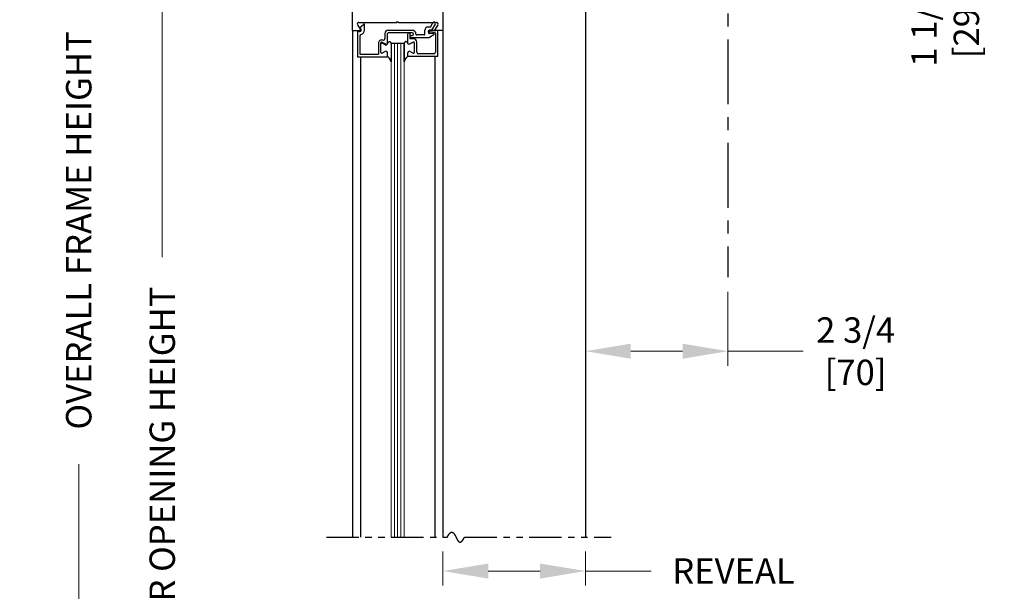
# Model space of a CAD drawing. Extents: x -2.2 to 60, y -1.5 to 81.5.
# Drawn here: x 21.3 to 40.3, y 42.1 to 53.2 of the extents above; entities that cross this region are included whole.
import ezdxf

# ---------------------------------------------------------------- set-up
doc = ezdxf.new("R2010")
doc.units = 0
doc.header["$MEASUREMENT"] = 0
doc.header["$PDMODE"] = 2
doc.linetypes.add('CENTER', pattern=[2, 1.25, -0.25, 0.25, -0.25])
doc.linetypes.add('PHANTOM2', pattern=[1.25, 0.625, -0.125, 0.125, -0.125, 0.125, -0.125])
doc.layers.get('Defpoints').update_dxf_attribs({"linetype": 'CONTINUOUS'})
doc.layers.add('CENTER', color=3, linetype='CENTER')
for name, color, linetype, lineweight in [('Dimension', 2, 'CONTINUOUS', 15), ('GLASS', 121, 'CONTINUOUS', 9), ('Object', 7, 'CONTINUOUS', 30), ('OBJECT DETAIL', 254, 'CONTINUOUS', 25), ('SECTION', 6, 'PHANTOM2', 25)]:
    doc.layers.add(name, color=color, linetype=linetype, lineweight=lineweight)
doc.styles.get("Standard").update_dxf_attribs({"font": 'arial.ttf'})
doc.dimstyles.new('Nabco Dimension Arch Style - Autocad', dxfattribs={"dimscale": 7, "dimtxt": 0.125, "dimasz": 0.125, "dimexe": 0.04, "dimexo": 0.04, "dimgap": 0.04, "dimtad": 0, "dimdec": 4, "dimzin": 4, "dimdsep": 46, "dimlunit": 5, "dimtxsty": 'Standard', "dimcen": 0, "dimclrd": 256, "dimclre": 256, "dimclrt": 256, "dimadec": 1, "dimazin": 1, "dimtm": 1e-09, "dimtfac": 1, "dimtdec": 4, "dimtofl": 0, "dimtmove": 0, "dimatfit": 3, "dimfxl": 0, "dimfrac": 2, "dimtolj": 1, "dimtzin": 4, "dimlwd": -1, "dimlwe": -1, "dimarcsym": 0})

# ---------------------------------------------------------------- blocks, each defined once
blk = doc.blocks.new('*D3')
at = {"layer": 'Defpoints', "color": 0}
for p in [(24.056, 56.665), (27.727, 56.665), (27.727, 31.701)]:
    blk.add_point(p, dxfattribs=at)
at = {"layer": 'Dimension'}
for p, q in [((27.447, 56.665), (23.776, 56.665)), ((24.056, 55.79), (24.056, 48.594)), ((24.056, 32.576), (24.056, 39.923)), ((27.447, 31.701), (23.776, 31.701))]:
    blk.add_line(p, q, dxfattribs=at)
for points in [[(23.911, 55.79), (24.202, 55.79), (24.056, 56.665)], [(23.911, 32.576), (24.202, 32.576), (24.056, 31.701)]]:
    blk.add_solid(points, dxfattribs=at)
at = {"layer": 'Dimension', "insert": (24.056, 44.259), "char_height": 0.49, "attachment_point": 5, "rotation": 90}
blk.add_mtext('\\A1;DOOR OPENING HEIGHT', dxfattribs=at)
blk = doc.blocks.new('*D4')
at = {"layer": 'Defpoints', "color": 0}
for p in [(22.444, 71.023), (27.727, 71.023), (27.727, 31.701)]:
    blk.add_point(p, dxfattribs=at)
at = {"layer": 'Dimension'}
for p, q in [((27.447, 71.023), (22.164, 71.023)), ((22.444, 70.148), (22.444, 53.627)), ((22.444, 32.576), (22.444, 44.594)), ((27.447, 31.701), (22.164, 31.701))]:
    blk.add_line(p, q, dxfattribs=at)
for points in [[(22.298, 70.148), (22.589, 70.148), (22.444, 71.023)], [(22.298, 32.576), (22.589, 32.576), (22.444, 31.701)]]:
    blk.add_solid(points, dxfattribs=at)
at = {"layer": 'Dimension', "insert": (22.444, 49.11), "char_height": 0.49, "attachment_point": 5, "rotation": 90}
blk.add_mtext('\\A1;OVERALL FRAME HEIGHT', dxfattribs=at)
blk = doc.blocks.new('*D8')
at = {"layer": 'Defpoints', "color": 0}
for p in [(32.227, 48.205), (34.977, 48.205), (34.977, 46.777)]:
    blk.add_point(p, dxfattribs=at)
at = {"layer": 'Dimension'}
for p, q in [((32.227, 47.925), (32.227, 46.497)), ((34.977, 47.925), (34.977, 46.497)), ((33.102, 46.777), (34.102, 46.777)), ((34.977, 46.777), (36.429, 46.777))]:
    blk.add_line(p, q, dxfattribs=at)
for points in [[(33.102, 46.923), (33.102, 46.632), (32.227, 46.777)], [(34.102, 46.923), (34.102, 46.632), (34.977, 46.777)]]:
    blk.add_solid(points, dxfattribs=at)
at = {"layer": 'Dimension', "insert": (37.444, 46.777), "char_height": 0.49, "attachment_point": 5}
blk.add_mtext('\\A1;2 3/4\\P[70]', dxfattribs=at)
blk = doc.blocks.new('*D9')
at = {"layer": 'Defpoints', "color": 0}
for p in [(37.711, 57.791), (39.175, 57.791), (32.227, 56.665)]:
    blk.add_point(p, dxfattribs=at)
at = {"layer": 'Dimension'}
for p, q in [((39.175, 58.666), (39.175, 59.541)), ((37.991, 57.791), (39.455, 57.791)), ((32.507, 56.665), (39.455, 56.665)), ((39.175, 55.79), (39.175, 54.019))]:
    blk.add_line(p, q, dxfattribs=at)
for points in [[(39.03, 58.666), (39.321, 58.666), (39.175, 57.791)], [(39.03, 55.79), (39.321, 55.79), (39.175, 56.665)]]:
    blk.add_solid(points, dxfattribs=at)
at = {"layer": 'Dimension', "insert": (39.175, 53.03), "char_height": 0.49, "attachment_point": 5, "rotation": 90}
blk.add_mtext('\\A1;1 1/8\\P[29]', dxfattribs=at)
blk = doc.blocks.new('*D17')
at = {"layer": 'Defpoints', "color": 0}
for p in [(29.477, 43.189), (32.227, 43.189), (32.227, 42.534)]:
    blk.add_point(p, dxfattribs=at)
at = {"layer": 'Dimension'}
for p, q in [((29.477, 42.909), (29.477, 42.254)), ((32.227, 42.909), (32.227, 42.254)), ((30.352, 42.534), (31.352, 42.534)), ((32.227, 42.534), (33.495, 42.534))]:
    blk.add_line(p, q, dxfattribs=at)
for points in [[(30.352, 42.679), (30.352, 42.388), (29.477, 42.534)], [(31.352, 42.679), (31.352, 42.388), (32.227, 42.534)]]:
    blk.add_solid(points, dxfattribs=at)
at = {"layer": 'Dimension', "insert": (35.087, 42.534), "char_height": 0.49, "attachment_point": 5}
blk.add_mtext('\\A1;REVEAL', dxfattribs=at)

msp = doc.modelspace()

# ---------------------------------------------------------------- linework, layer by layer
at = {"layer": 'CENTER'}
msp.add_line((34.97677, 58.79696), (34.97677, 48.20533), dxfattribs=at)
at = {"layer": 'GLASS'}
for p, q in [((28.47673, 43.18875), (28.47673, 52.71712)), ((28.53923, 52.71712), (28.53923, 43.18875)), ((28.60173, 52.71712), (28.60173, 43.18875)), ((28.66423, 52.71712), (28.66423, 43.18875)), ((28.72673, 52.71712), (28.72673, 43.18875))]:
    msp.add_line(p, q, dxfattribs=at)
at = {"layer": 'Object'}
for p, q in [((32.22677, 56.66462), (32.22677, 43.18875)), ((27.72677, 52.96712), (27.72677, 56.53962)), ((29.47675, 56.53962), (29.47675, 52.96712)), ((27.72677, 52.96712), (27.72677, 43.18875)), ((29.47675, 52.96712), (29.47675, 43.18875)), ((27.88129, 52.46212), (27.88129, 43.18875)), ((29.32219, 52.46712), (29.32219, 43.18875))]:
    msp.add_line(p, q, dxfattribs=at)
at = {"layer": 'OBJECT DETAIL'}
for p, q in [((27.82645, 53.07698), (27.88068, 52.9918)), ((27.85274, 53.12312), (28.58574, 53.12312)), ((27.85775, 53.0153), (27.9478, 53.09086)), ((27.96275, 52.97712), (27.96275, 53.09305)), ((28.58574, 53.12312), (28.60174, 53.13912)), ((28.61774, 53.12312), (28.60174, 53.13912)), ((28.61774, 53.12312), (29.3571, 53.12312)), ((29.23617, 53.03412), (29.28381, 53.11665)), ((29.32712, 53.09165), (29.25811, 52.97212)), ((29.37702, 53.07698), (29.3228, 52.9918)), ((27.72675, 52.96712), (27.86724, 52.96712)), ((27.82375, 52.96212), (27.82375, 52.46212)), ((27.82375, 52.96212), (27.85825, 52.94834)), ((27.88125, 53.00591), (27.85775, 53.0153)), ((27.87375, 52.85816), (27.87375, 52.51212)), ((28.35475, 52.90712), (28.35475, 52.81111)), ((28.40475, 52.71612), (28.40475, 52.90712)), ((28.41975, 52.97212), (28.88075, 52.97212)), ((28.88075, 52.92212), (28.41975, 52.92212)), ((28.78875, 52.89112), (28.78875, 52.73961)), ((28.81975, 52.92212), (28.82375, 52.92212)), ((28.83875, 52.90712), (28.83875, 52.80837)), ((28.85875, 52.87212), (28.88075, 52.87212)), ((28.90575, 52.89712), (28.90575, 52.89712)), ((29.11075, 52.88212), (28.97075, 52.88212)), ((29.12575, 52.89712), (29.12575, 52.97212)), ((29.23617, 53.03412), (29.18775, 53.03412)), ((29.30027, 52.88213), (29.21365, 52.83212)), ((29.25811, 52.97212), (29.21875, 52.97212)), ((29.29277, 52.91012), (29.21875, 52.91012)), ((29.31658, 52.92874), (29.22292, 52.94024)), ((29.37975, 52.96712), (29.22475, 52.96712)), ((29.32975, 52.91385), (29.32975, 52.54812)), ((29.47673, 52.96712), (29.33624, 52.96712)), ((29.37975, 52.46712), (29.37975, 52.96712)), ((28.22975, 52.7196), (28.22975, 52.51212)), ((28.2797, 52.54463), (28.2797, 52.73239)), ((28.3022, 52.74538), (28.3682, 52.70727)), ((28.35825, 52.68927), (28.30225, 52.72161)), ((28.72673, 52.71712), (28.47673, 52.71712)), ((28.47673, 52.71337), (28.47673, 52.36398)), ((28.72673, 52.71712), (28.72673, 52.71337)), ((28.72673, 52.71337), (28.72673, 52.36398)), ((28.72673, 52.36398), (28.72673, 52.71337)), ((28.90125, 52.74538), (28.83525, 52.70727)), ((28.83525, 52.70727), (28.90125, 52.74538)), ((28.83875, 52.85212), (28.83875, 52.85212)), ((28.90875, 52.80837), (28.83875, 52.80837)), ((28.85875, 52.83212), (29.21365, 52.83212)), ((28.92375, 52.54463), (28.92375, 52.73239)), ((28.92375, 52.54463), (28.92375, 52.73239)), ((28.97375, 52.54812), (28.97375, 52.74337)), ((27.87375, 52.51212), (28.22975, 52.51212)), ((28.3582, 52.56397), (28.3022, 52.53164)), ((28.4047, 52.46712), (28.4047, 52.53712)), ((28.40475, 52.46212), (28.40475, 52.51912)), ((28.79875, 52.46712), (28.79875, 52.53712)), ((28.79875, 52.46712), (28.79875, 52.53712)), ((28.84525, 52.56397), (28.90125, 52.53164)), ((28.84525, 52.56397), (28.90125, 52.53164)), ((29.29875, 52.51712), (29.00475, 52.51712)), ((27.82375, 52.46212), (28.40475, 52.46212)), ((29.37975, 52.46712), (28.79875, 52.46712))]:
    msp.add_line(p, q, dxfattribs=at)
for points in [[(28.4147, 52.73412), (28.41975, 52.73969), (28.42428, 52.74411), (28.42836, 52.74752), (28.4321, 52.75003), (28.43556, 52.75175), (28.43885, 52.7528), (28.44204, 52.75331), (28.44521, 52.75338), (28.44846, 52.75307), (28.45182, 52.7521), (28.45534, 52.75013), (28.45905, 52.74682), (28.46301, 52.74183), (28.46724, 52.73482), (28.4718, 52.72545), (28.47673, 52.71337)], [(28.4147, 52.73412), (28.41975, 52.73969), (28.42428, 52.74411), (28.42836, 52.74752), (28.4321, 52.75003), (28.43556, 52.75175), (28.43885, 52.7528), (28.44204, 52.75331), (28.44521, 52.75338), (28.44846, 52.75307), (28.45182, 52.7521), (28.45534, 52.75013), (28.45905, 52.74682), (28.46301, 52.74183), (28.46724, 52.73482), (28.4718, 52.72545), (28.47673, 52.71337)], [(28.78875, 52.73412), (28.7837, 52.73969), (28.77917, 52.74411), (28.77509, 52.74752), (28.77135, 52.75003), (28.76789, 52.75175), (28.7646, 52.7528), (28.76141, 52.75331), (28.75824, 52.75338), (28.75499, 52.75307), (28.75163, 52.7521), (28.74811, 52.75013), (28.7444, 52.74682), (28.74044, 52.74183), (28.73621, 52.73482), (28.73165, 52.72545), (28.72673, 52.71337)], [(28.78875, 52.73412), (28.7837, 52.73969), (28.77917, 52.74411), (28.77509, 52.74752), (28.77135, 52.75003), (28.76789, 52.75175), (28.7646, 52.7528), (28.76141, 52.75331), (28.75824, 52.75338), (28.75499, 52.75307), (28.75163, 52.7521), (28.74811, 52.75013), (28.7444, 52.74682), (28.74044, 52.74183), (28.73621, 52.73482), (28.73165, 52.72545), (28.72673, 52.71337)], [(28.47673, 52.36398), (28.46465, 52.3903), (28.45514, 52.41036), (28.44735, 52.42538), (28.44044, 52.43656), (28.43357, 52.44512), (28.42588, 52.45226), (28.41654, 52.45919), (28.4047, 52.46712)], [(28.4047, 52.46712), (28.41654, 52.45919), (28.42588, 52.45226), (28.43357, 52.44512), (28.44044, 52.43656), (28.44735, 52.42538), (28.45514, 52.41036), (28.46465, 52.3903), (28.47673, 52.36398)], [(28.72673, 52.36398), (28.7388, 52.3903), (28.74831, 52.41036), (28.7561, 52.42538), (28.76301, 52.43656), (28.76988, 52.44512), (28.77757, 52.45226), (28.78691, 52.45919), (28.79875, 52.46712)], [(28.79875, 52.46712), (28.78691, 52.45919), (28.77757, 52.45226), (28.76988, 52.44512), (28.76301, 52.43656), (28.7561, 52.42538), (28.74831, 52.41036), (28.7388, 52.3903), (28.72673, 52.36398)]]:
    msp.add_lwpolyline(points, dxfattribs=at)
for centre, radius, start, end in [((27.85174, 53.09312), 0.03, 90, 212.55215), ((27.95715, 53.07913), 0.015, 68.09107, 128.58151), ((29.30546, 53.10415), 0.025, 330, 150), ((29.35174, 53.09312), 0.03, 327.44785, 90), ((27.86975, 52.97712), 0.031, 248.215746, 68.22), ((27.86724, 52.98312), 0.016, 270, 32.860081), ((27.90475, 52.85816), 0.031, 106.395019, 180), ((27.86975, 52.97712), 0.093, 286.395019, 360), ((28.41975, 52.90712), 0.065, 90, 180), ((28.41975, 52.90712), 0.015, 90, 180), ((28.81975, 52.89112), 0.031, 90, 180), ((28.82375, 52.90712), 0.015, 0, 90), ((28.85875, 52.85212), 0.02, 90, 180), ((28.88075, 52.89712), 0.075, 360, 90), ((28.88075, 52.89712), 0.025, 360, 90), ((28.88075, 52.89712), 0.025, 270, 0), ((28.97075, 52.89712), 0.015, 180, 270), ((29.11075, 52.89712), 0.015, 270, 360), ((29.18775, 52.97212), 0.062, 90, 180), ((29.21875, 52.94112), 0.031, 90, 270), ((29.22475, 52.95212), 0.015, 90, 174.251182), ((29.22475, 52.95513), 0.015, 185.748818, 263), ((29.29277, 52.89512), 0.015, 300, 90), ((29.31475, 52.91385), 0.015, 0, 83), ((29.33624, 52.98312), 0.016, 147.139919, 270), ((28.29475, 52.7196), 0.065, 72.417224, 180), ((28.2947, 52.73239), 0.015, 60, 180), ((28.29475, 52.70862), 0.015, 60, 180), ((28.32375, 52.81111), 0.031, 252.417224, 360), ((28.37375, 52.71612), 0.031, 240, 0), ((28.3837, 52.73412), 0.031, 240, 360), ((28.81975, 52.73412), 0.031, 180, 300), ((28.81975, 52.73412), 0.031, 180, 300), ((28.85875, 52.85212), 0.02, 180, 270), ((28.90875, 52.73239), 0.015, 0, 120), ((28.90875, 52.73239), 0.015, 0, 120), ((28.90875, 52.74337), 0.065, 0, 90), ((28.2947, 52.54463), 0.015, 180, 300), ((28.3737, 52.53712), 0.031, 0, 120), ((28.82975, 52.53712), 0.031, 60, 180), ((28.82975, 52.53712), 0.031, 60, 180), ((28.90875, 52.54463), 0.015, 240, 360), ((28.90875, 52.54463), 0.015, 240, 360), ((29.00475, 52.54812), 0.031, 180, 270), ((29.29875, 52.54812), 0.031, 270, 360)]:
    msp.add_arc(centre, radius, start, end, dxfattribs=at)
at = {"layer": 'SECTION'}
for p, q in [((27.22677, 43.18875), (29.56011, 43.18875)), ((29.89344, 43.18875), (32.72677, 43.18875))]:
    msp.add_line(p, q, dxfattribs=at)
msp.add_lwpolyline([(29.56011, 43.18875), (29.5606, 43.18974), (29.5611, 43.19073), (29.5616, 43.19172), (29.5621, 43.1927), (29.56259, 43.19367), (29.56309, 43.19464), (29.56358, 43.1956), (29.56407, 43.19656), (29.56457, 43.1975), (29.56506, 43.19845), (29.56555, 43.19939), (29.56603, 43.20032), (29.56652, 43.20124), (29.56701, 43.20216), (29.56749, 43.20308), (29.56798, 43.20399), (29.56846, 43.20489), (29.56895, 43.20579), (29.56943, 43.20668), (29.56991, 43.20756), (29.57039, 43.20844), (29.57087, 43.20932), (29.57134, 43.21018), (29.57182, 43.21105), (29.5723, 43.2119), (29.57277, 43.21275), (29.57325, 43.2136), (29.57372, 43.21444), (29.57419, 43.21527), (29.57466, 43.2161), (29.57513, 43.21692), (29.5756, 43.21774), (29.57607, 43.21855), (29.57654, 43.21936), (29.57701, 43.22016), (29.57747, 43.22095), (29.57794, 43.22174), (29.5784, 43.22252), (29.57886, 43.2233), (29.57933, 43.22407), (29.57979, 43.22484), (29.58025, 43.2256), (29.58071, 43.22636), (29.58117, 43.22711), (29.58162, 43.22785), (29.58208, 43.22859), (29.58254, 43.22933), (29.58299, 43.23006), (29.58344, 43.23078), (29.5839, 43.2315), (29.58435, 43.23221), (29.5848, 43.23292), (29.58525, 43.23362), (29.5857, 43.23431), (29.58615, 43.235), (29.5866, 43.23569), (29.58704, 43.23637), (29.58749, 43.23705), (29.58793, 43.23771), (29.58838, 43.23838), (29.58882, 43.23904), (29.58926, 43.23969), (29.5897, 43.24034), (29.59015, 43.24098), (29.59058, 43.24162), (29.59102, 43.24225), (29.59146, 43.24288), (29.5919, 43.2435), (29.59233, 43.24412), (29.59277, 43.24473), (29.5932, 43.24534), (29.59364, 43.24594), (29.59407, 43.24654), (29.5945, 43.24713), (29.59493, 43.24772), (29.59536, 43.2483), (29.59579, 43.24887), (29.59622, 43.24944), (29.59665, 43.25001), (29.59708, 43.25057), (29.5975, 43.25113), (29.59793, 43.25168), (29.59835, 43.25222), (29.59878, 43.25276), (29.5992, 43.2533), (29.59962, 43.25383), (29.60004, 43.25436), (29.60046, 43.25488), (29.60088, 43.25539), (29.6013, 43.25591), (29.60172, 43.25641), (29.60213, 43.25691), (29.60255, 43.25741), (29.60296, 43.2579), (29.60338, 43.25839), (29.60379, 43.25887), (29.60421, 43.25935), (29.60462, 43.25982), (29.60503, 43.26028), (29.60544, 43.26075), (29.60585, 43.2612), (29.60626, 43.26166), (29.60667, 43.26211), (29.60707, 43.26255), (29.60748, 43.26299), (29.60788, 43.26342), (29.60829, 43.26385), (29.60869, 43.26427), (29.6091, 43.26469), (29.6095, 43.26511), (29.6099, 43.26552), (29.6103, 43.26593), (29.6107, 43.26633), (29.6111, 43.26672), (29.6115, 43.26711), (29.6119, 43.2675), (29.6123, 43.26788), (29.61269, 43.26826), (29.61309, 43.26863), (29.61348, 43.269), (29.61388, 43.26937), (29.61427, 43.26973), (29.61466, 43.27008), (29.61505, 43.27043), (29.61544, 43.27078), (29.61583, 43.27112), (29.61622, 43.27146), (29.61661, 43.27179), (29.617, 43.27212), (29.61739, 43.27244), (29.61777, 43.27276), (29.61816, 43.27308), (29.61855, 43.27339), (29.61893, 43.27369), (29.61931, 43.27399), (29.6197, 43.27429), (29.62008, 43.27458), (29.62046, 43.27487), (29.62084, 43.27516), (29.62122, 43.27544), (29.6216, 43.27571), (29.62198, 43.27598), (29.62236, 43.27625), (29.62273, 43.27651), (29.62311, 43.27677), (29.62349, 43.27702), (29.62386, 43.27727), (29.62423, 43.27752), (29.62461, 43.27776), (29.62498, 43.278), (29.62535, 43.27823), (29.62572, 43.27846), (29.6261, 43.27868), (29.62647, 43.2789), (29.62683, 43.27912), (29.6272, 43.27933), (29.62757, 43.27954), (29.62794, 43.27974), (29.62831, 43.27994), (29.62867, 43.28014), (29.62904, 43.28033), (29.6294, 43.28052), (29.62977, 43.2807), (29.63013, 43.28088), (29.63049, 43.28106), (29.63085, 43.28123), (29.63121, 43.2814), (29.63157, 43.28156), (29.63193, 43.28172), (29.63229, 43.28187), (29.63265, 43.28202), (29.63301, 43.28217), (29.63337, 43.28232), (29.63372, 43.28246), (29.63408, 43.28259), (29.63444, 43.28272), (29.63479, 43.28285), (29.63514, 43.28297), (29.6355, 43.2831), (29.63585, 43.28321), (29.6362, 43.28332), (29.63655, 43.28343), (29.6369, 43.28354), (29.63725, 43.28364), (29.6376, 43.28374), (29.63795, 43.28383), (29.6383, 43.28392), (29.63865, 43.284), (29.639, 43.28409), (29.63934, 43.28417), (29.63969, 43.28424), (29.64003, 43.28431), (29.64038, 43.28438), (29.64072, 43.28444), (29.64107, 43.2845), (29.64141, 43.28456), (29.64175, 43.28461), (29.64209, 43.28466), (29.64243, 43.28471), (29.64277, 43.28475), (29.64311, 43.28479), (29.64345, 43.28482), (29.64379, 43.28485), (29.64413, 43.28488), (29.64447, 43.2849), (29.6448, 43.28492), (29.64514, 43.28494), (29.64547, 43.28495), (29.64581, 43.28496), (29.64614, 43.28497), (29.64648, 43.28497), (29.64681, 43.28497), (29.64714, 43.28497), (29.64748, 43.28496), (29.64781, 43.28495), (29.64814, 43.28493), (29.64847, 43.28492), (29.6488, 43.2849), (29.64913, 43.28487), (29.64946, 43.28484), (29.64978, 43.28481), (29.65011, 43.28478), (29.65044, 43.28474), (29.65076, 43.2847), (29.65109, 43.28465), (29.65142, 43.28461), (29.65174, 43.28455), (29.65207, 43.2845), (29.65239, 43.28444), (29.65271, 43.28438), (29.65303, 43.28432), (29.65336, 43.28425), (29.65368, 43.28418), (29.654, 43.28411), (29.65432, 43.28403), (29.65464, 43.28395), (29.65496, 43.28386), (29.65528, 43.28378), (29.6556, 43.28369), (29.65591, 43.2836), (29.65623, 43.2835), (29.65655, 43.2834), (29.65686, 43.2833), (29.65718, 43.28319), (29.6575, 43.28308), (29.65781, 43.28297), (29.65813, 43.28286), (29.65844, 43.28274), (29.65875, 43.28262), (29.65906, 43.2825), (29.65938, 43.28237), (29.65969, 43.28224), (29.66, 43.28211), (29.66031, 43.28197), (29.66062, 43.28184), (29.66093, 43.28169), (29.66124, 43.28155), (29.66155, 43.2814), (29.66186, 43.28125), (29.66217, 43.2811), (29.66247, 43.28094), (29.66278, 43.28078), (29.66309, 43.28062), (29.66339, 43.28046), (29.6637, 43.28029), (29.664, 43.28012), (29.66431, 43.27995), (29.66461, 43.27977), (29.66491, 43.27959), (29.66522, 43.27941), (29.66552, 43.27923), (29.66582, 43.27904), (29.66612, 43.27885), (29.66643, 43.27866), (29.66673, 43.27847), (29.66703, 43.27827), (29.66733, 43.27807), (29.66763, 43.27787), (29.66793, 43.27766), (29.66822, 43.27745), (29.66852, 43.27724), (29.66882, 43.27703), (29.66912, 43.27681), (29.66941, 43.27659), (29.66971, 43.27637), (29.67001, 43.27615), (29.6703, 43.27592), (29.6706, 43.27569), (29.67089, 43.27546), (29.67119, 43.27523), (29.67148, 43.27499), (29.67177, 43.27475), (29.67207, 43.27451), (29.67236, 43.27426), (29.67265, 43.27402), (29.67294, 43.27377), (29.67323, 43.27352), (29.67353, 43.27326), (29.67382, 43.27301), (29.67411, 43.27275), (29.6744, 43.27249), (29.67469, 43.27222), (29.67497, 43.27196), (29.67526, 43.27169), (29.67555, 43.27142), (29.67584, 43.27114), (29.67613, 43.27087), (29.67641, 43.27059), (29.6767, 43.27031), (29.67699, 43.27003), (29.67727, 43.26974), (29.67756, 43.26946), (29.67784, 43.26917), (29.67813, 43.26888), (29.67841, 43.26858), (29.6787, 43.26829), (29.67898, 43.26799), (29.67926, 43.26769), (29.67955, 43.26739), (29.67983, 43.26708), (29.68011, 43.26678), (29.68039, 43.26647), (29.68068, 43.26616), (29.68096, 43.26584), (29.68124, 43.26553), (29.68152, 43.26521), (29.6818, 43.26489), (29.68208, 43.26457), (29.68236, 43.26425), (29.68264, 43.26392), (29.68291, 43.26359), (29.68319, 43.26326), (29.68347, 43.26293), (29.68375, 43.2626), (29.68403, 43.26226), (29.6843, 43.26193), (29.68458, 43.26159), (29.68486, 43.26124), (29.68513, 43.2609), (29.68541, 43.26056), (29.68568, 43.26021), (29.68596, 43.25986), (29.68623, 43.25951), (29.68651, 43.25915), (29.68678, 43.2588), (29.68706, 43.25844), (29.68733, 43.25808), (29.6876, 43.25772), (29.68788, 43.25736), (29.68815, 43.257), (29.68842, 43.25663), (29.68869, 43.25626), (29.68896, 43.25589), (29.68924, 43.25552), (29.68951, 43.25515), (29.68978, 43.25478), (29.69005, 43.2544), (29.69032, 43.25402), (29.69059, 43.25364), (29.69086, 43.25326), (29.69113, 43.25288), (29.6914, 43.25249), (29.69167, 43.2521), (29.69194, 43.25172), (29.6922, 43.25133), (29.69247, 43.25093), (29.69274, 43.25054), (29.69301, 43.25015), (29.69327, 43.24975), (29.69354, 43.24935), (29.69381, 43.24895), (29.69407, 43.24855), (29.69434, 43.24815), (29.69461, 43.24775), (29.69487, 43.24734), (29.69514, 43.24693), (29.6954, 43.24653), (29.69567, 43.24612), (29.69593, 43.2457), (29.6962, 43.24529), (29.69646, 43.24488), (29.69673, 43.24446), (29.69699, 43.24404), (29.69725, 43.24363), (29.69752, 43.24321), (29.69778, 43.24278), (29.69804, 43.24236), (29.69831, 43.24194), (29.69857, 43.24151), (29.69883, 43.24108), (29.69909, 43.24066), (29.69935, 43.24023), (29.69962, 43.2398), (29.69988, 43.23936), (29.70014, 43.23893), (29.7004, 43.2385), (29.70066, 43.23806), (29.70092, 43.23762), (29.70118, 43.23719), (29.70144, 43.23675), (29.7017, 43.23631), (29.70196, 43.23586), (29.70222, 43.23542), (29.70248, 43.23498), (29.70274, 43.23453), (29.703, 43.23409), (29.70326, 43.23364), (29.70351, 43.23319), (29.70377, 43.23274), (29.70403, 43.23229), (29.70429, 43.23184), (29.70455, 43.23138), (29.7048, 43.23093), (29.70506, 43.23047), (29.70532, 43.23002), (29.70558, 43.22956), (29.70583, 43.2291), (29.70609, 43.22864), (29.70635, 43.22818), (29.7066, 43.22772), (29.70686, 43.22726), (29.70712, 43.2268), (29.70737, 43.22633), (29.70763, 43.22587), (29.70788, 43.2254), (29.70814, 43.22494), (29.70839, 43.22447), (29.70865, 43.224), (29.7089, 43.22353), (29.70916, 43.22306), (29.70941, 43.22259), (29.70967, 43.22212), (29.70992, 43.22165), (29.71018, 43.22117), (29.71043, 43.2207), (29.71069, 43.22022), (29.71094, 43.21975), (29.71119, 43.21927), (29.71145, 43.21879), (29.7117, 43.21831), (29.71196, 43.21784), (29.71221, 43.21736), (29.71246, 43.21688), (29.71272, 43.2164), (29.71297, 43.21591), (29.71322, 43.21543), (29.71347, 43.21495), (29.71373, 43.21447), (29.71398, 43.21398), (29.71423, 43.2135), (29.71448, 43.21301), (29.71474, 43.21253), (29.71499, 43.21204), (29.71524, 43.21155), (29.71549, 43.21106), (29.71575, 43.21058), (29.716, 43.21009), (29.71625, 43.2096), (29.7165, 43.20911), (29.71675, 43.20862), (29.717, 43.20813), (29.71726, 43.20764), (29.71751, 43.20715), (29.71776, 43.20665), (29.71801, 43.20616), (29.71826, 43.20567), (29.71851, 43.20517), (29.71876, 43.20468), (29.71901, 43.20419), (29.71926, 43.20369), (29.71952, 43.2032), (29.71977, 43.2027), (29.72002, 43.20221), (29.72027, 43.20171), (29.72052, 43.20122), (29.72077, 43.20072), (29.72102, 43.20022), (29.72127, 43.19973), (29.72152, 43.19923), (29.72177, 43.19873), (29.72202, 43.19823), (29.72227, 43.19773), (29.72252, 43.19724), (29.72277, 43.19674), (29.72302, 43.19624), (29.72327, 43.19574), (29.72352, 43.19524), (29.72377, 43.19474), (29.72402, 43.19424), (29.72427, 43.19374), (29.72452, 43.19324), (29.72477, 43.19275), (29.72502, 43.19225), (29.72527, 43.19175), (29.72552, 43.19125), (29.72577, 43.19075), (29.72602, 43.19025), (29.72627, 43.18975), (29.72652, 43.18925), (29.72677, 43.18875), (29.72702, 43.18825), (29.72727, 43.18775), (29.72752, 43.18725), (29.72777, 43.18675), (29.72802, 43.18625), (29.72827, 43.18575), (29.72852, 43.18525), (29.72877, 43.18475), (29.72902, 43.18425), (29.72927, 43.18375), (29.72952, 43.18325), (29.72977, 43.18275), (29.73002, 43.18225), (29.73027, 43.18175), (29.73053, 43.18125), (29.73078, 43.18075), (29.73103, 43.18026), (29.73128, 43.17976), (29.73153, 43.17926), (29.73178, 43.17876), (29.73203, 43.17826), (29.73228, 43.17777), (29.73253, 43.17727), (29.73278, 43.17677), (29.73303, 43.17628), (29.73328, 43.17578), (29.73353, 43.17529), (29.73378, 43.17479), (29.73403, 43.17429), (29.73428, 43.1738), (29.73453, 43.17331), (29.73479, 43.17281), (29.73504, 43.17232), (29.73529, 43.17182), (29.73554, 43.17133), (29.73579, 43.17084), (29.73604, 43.17035), (29.73629, 43.16986), (29.73654, 43.16936), (29.7368, 43.16887), (29.73705, 43.16838), (29.7373, 43.16789), (29.73755, 43.16741), (29.7378, 43.16692), (29.73805, 43.16643), (29.73831, 43.16594), (29.73856, 43.16545), (29.73881, 43.16497), (29.73906, 43.16448), (29.73932, 43.164), (29.73957, 43.16351), (29.73982, 43.16303), (29.74007, 43.16254), (29.74033, 43.16206), (29.74058, 43.16158), (29.74083, 43.1611), (29.74109, 43.16062), (29.74134, 43.16014), (29.74159, 43.15966), (29.74185, 43.15918), (29.7421, 43.1587), (29.74235, 43.15822), (29.74261, 43.15775), (29.74286, 43.15727), (29.74312, 43.1568), (29.74337, 43.15632), (29.74362, 43.15585), (29.74388, 43.15537), (29.74413, 43.1549), (29.74439, 43.15443), (29.74464, 43.15396), (29.7449, 43.15349), (29.74515, 43.15302), (29.74541, 43.15256), (29.74566, 43.15209), (29.74592, 43.15162), (29.74618, 43.15116), (29.74643, 43.15069), (29.74669, 43.15023), (29.74694, 43.14977), (29.7472, 43.14931), (29.74746, 43.14885), (29.74771, 43.14839), (29.74797, 43.14793), (29.74823, 43.14747), (29.74849, 43.14702), (29.74874, 43.14656), (29.749, 43.14611), (29.74926, 43.14566), (29.74952, 43.1452), (29.74978, 43.14475), (29.75003, 43.1443), (29.75029, 43.14385), (29.75055, 43.14341), (29.75081, 43.14296), (29.75107, 43.14252), (29.75133, 43.14207), (29.75159, 43.14163), (29.75185, 43.14119), (29.75211, 43.14075), (29.75237, 43.14031), (29.75263, 43.13987), (29.75289, 43.13943), (29.75315, 43.139), (29.75341, 43.13856), (29.75367, 43.13813), (29.75393, 43.1377), (29.75419, 43.13727), (29.75446, 43.13684), (29.75472, 43.13641), (29.75498, 43.13598), (29.75524, 43.13556), (29.75551, 43.13513), (29.75577, 43.13471), (29.75603, 43.13429), (29.75629, 43.13387), (29.75656, 43.13345), (29.75682, 43.13303), (29.75709, 43.13262), (29.75735, 43.1322), (29.75761, 43.13179), (29.75788, 43.13138), (29.75814, 43.13097), (29.75841, 43.13056), (29.75868, 43.13015), (29.75894, 43.12975), (29.75921, 43.12934), (29.75947, 43.12894), (29.75974, 43.12854), (29.76001, 43.12814), (29.76027, 43.12774), (29.76054, 43.12735), (29.76081, 43.12695), (29.76108, 43.12656), (29.76134, 43.12617), (29.76161, 43.12578), (29.76188, 43.12539), (29.76215, 43.125), (29.76242, 43.12462), (29.76269, 43.12423), (29.76296, 43.12385), (29.76323, 43.12347), (29.7635, 43.12309), (29.76377, 43.12272), (29.76404, 43.12234), (29.76431, 43.12197), (29.76458, 43.1216), (29.76486, 43.12123), (29.76513, 43.12086), (29.7654, 43.1205), (29.76567, 43.12013), (29.76595, 43.11977), (29.76622, 43.11941), (29.76649, 43.11905), (29.76677, 43.11869), (29.76704, 43.11834), (29.76731, 43.11799), (29.76759, 43.11763), (29.76786, 43.11728), (29.76814, 43.11694), (29.76842, 43.11659), (29.76869, 43.11625), (29.76897, 43.11591), (29.76924, 43.11557), (29.76952, 43.11523), (29.7698, 43.11489), (29.77008, 43.11456), (29.77036, 43.11423), (29.77063, 43.1139), (29.77091, 43.11357), (29.77119, 43.11325), (29.77147, 43.11292), (29.77175, 43.1126), (29.77203, 43.11228), (29.77231, 43.11196), (29.77259, 43.11165), (29.77287, 43.11134), (29.77315, 43.11102), (29.77344, 43.11072), (29.77372, 43.11041), (29.774, 43.1101), (29.77428, 43.1098), (29.77457, 43.1095), (29.77485, 43.1092), (29.77514, 43.10891), (29.77542, 43.10862), (29.7757, 43.10832), (29.77599, 43.10803), (29.77628, 43.10775), (29.77656, 43.10746), (29.77685, 43.10718), (29.77713, 43.1069), (29.77742, 43.10662), (29.77771, 43.10635), (29.778, 43.10608), (29.77828, 43.1058), (29.77857, 43.10554), (29.77886, 43.10527), (29.77915, 43.10501), (29.77944, 43.10475), (29.77973, 43.10449), (29.78002, 43.10423), (29.78031, 43.10398), (29.7806, 43.10372), (29.7809, 43.10348), (29.78119, 43.10323), (29.78148, 43.10298), (29.78177, 43.10274), (29.78207, 43.1025), (29.78236, 43.10227), (29.78266, 43.10203), (29.78295, 43.1018), (29.78325, 43.10157), (29.78354, 43.10135), (29.78384, 43.10112), (29.78413, 43.1009), (29.78443, 43.10068), (29.78473, 43.10047), (29.78503, 43.10025), (29.78532, 43.10004), (29.78562, 43.09983), (29.78592, 43.09963), (29.78622, 43.09942), (29.78652, 43.09922), (29.78682, 43.09903), (29.78712, 43.09883), (29.78742, 43.09864), (29.78773, 43.09845), (29.78803, 43.09826), (29.78833, 43.09808), (29.78863, 43.0979), (29.78894, 43.09772), (29.78924, 43.09754), (29.78955, 43.09737), (29.78985, 43.0972), (29.79016, 43.09703), (29.79046, 43.09687), (29.79077, 43.09671), (29.79108, 43.09655), (29.79138, 43.09639), (29.79169, 43.09624), (29.792, 43.09609), (29.79231, 43.09594), (29.79262, 43.0958), (29.79293, 43.09566), (29.79324, 43.09552), (29.79355, 43.09538), (29.79386, 43.09525), (29.79417, 43.09512), (29.79448, 43.095), (29.7948, 43.09487), (29.79511, 43.09475), (29.79542, 43.09463), (29.79574, 43.09452), (29.79605, 43.09441), (29.79637, 43.0943), (29.79668, 43.09419), (29.797, 43.09409), (29.79732, 43.09399), (29.79763, 43.0939), (29.79795, 43.0938), (29.79827, 43.09371), (29.79859, 43.09363), (29.79891, 43.09354), (29.79923, 43.09346), (29.79955, 43.09339), (29.79987, 43.09331), (29.80019, 43.09324), (29.80051, 43.09318), (29.80084, 43.09311), (29.80116, 43.09305), (29.80148, 43.09299), (29.80181, 43.09294), (29.80213, 43.09289), (29.80246, 43.09284), (29.80278, 43.09279), (29.80311, 43.09275), (29.80344, 43.09271), (29.80376, 43.09268), (29.80409, 43.09265), (29.80442, 43.09262), (29.80475, 43.0926), (29.80508, 43.09258), (29.80541, 43.09256), (29.80574, 43.09254), (29.80607, 43.09253), (29.8064, 43.09252), (29.80674, 43.09252), (29.80707, 43.09252), (29.8074, 43.09252), (29.80774, 43.09253), (29.80807, 43.09254), (29.80841, 43.09255), (29.80875, 43.09257), (29.80908, 43.09259), (29.80942, 43.09261), (29.80976, 43.09264), (29.8101, 43.09267), (29.81044, 43.09271), (29.81078, 43.09275), (29.81112, 43.09279), (29.81146, 43.09283), (29.8118, 43.09288), (29.81214, 43.09293), (29.81248, 43.09299), (29.81283, 43.09305), (29.81317, 43.09311), (29.81351, 43.09318), (29.81386, 43.09325), (29.81421, 43.09333), (29.81455, 43.09341), (29.8149, 43.09349), (29.81525, 43.09357), (29.81559, 43.09366), (29.81594, 43.09376), (29.81629, 43.09385), (29.81664, 43.09396), (29.81699, 43.09406), (29.81735, 43.09417), (29.8177, 43.09428), (29.81805, 43.0944), (29.8184, 43.09452), (29.81876, 43.09464), (29.81911, 43.09477), (29.81947, 43.0949), (29.81982, 43.09504), (29.82018, 43.09518), (29.82054, 43.09532), (29.8209, 43.09547), (29.82125, 43.09562), (29.82161, 43.09577), (29.82197, 43.09593), (29.82233, 43.0961), (29.8227, 43.09626), (29.82306, 43.09644), (29.82342, 43.09661), (29.82378, 43.09679), (29.82415, 43.09697), (29.82451, 43.09716), (29.82488, 43.09735), (29.82524, 43.09755), (29.82561, 43.09775), (29.82598, 43.09795), (29.82634, 43.09816), (29.82671, 43.09837), (29.82708, 43.09859), (29.82745, 43.09881), (29.82782, 43.09903), (29.82819, 43.09926), (29.82857, 43.0995), (29.82894, 43.09973), (29.82931, 43.09997), (29.82969, 43.10022), (29.83006, 43.10047), (29.83044, 43.10072), (29.83081, 43.10098), (29.83119, 43.10124), (29.83157, 43.10151), (29.83195, 43.10178), (29.83233, 43.10206), (29.83271, 43.10234), (29.83309, 43.10262), (29.83347, 43.10291), (29.83385, 43.1032), (29.83423, 43.1035), (29.83462, 43.1038), (29.835, 43.10411), (29.83539, 43.10442), (29.83577, 43.10473), (29.83616, 43.10505), (29.83655, 43.10537), (29.83694, 43.1057), (29.83732, 43.10604), (29.83771, 43.10637), (29.8381, 43.10671), (29.83849, 43.10706), (29.83889, 43.10741), (29.83928, 43.10777), (29.83967, 43.10813), (29.84007, 43.10849), (29.84046, 43.10886), (29.84086, 43.10923), (29.84125, 43.10961), (29.84165, 43.10999), (29.84205, 43.11038), (29.84245, 43.11077), (29.84285, 43.11117), (29.84325, 43.11157), (29.84365, 43.11197), (29.84405, 43.11238), (29.84445, 43.1128), (29.84485, 43.11322), (29.84526, 43.11364), (29.84566, 43.11407), (29.84607, 43.11451), (29.84648, 43.11494), (29.84688, 43.11539), (29.84729, 43.11583), (29.8477, 43.11629), (29.84811, 43.11675), (29.84852, 43.11721), (29.84893, 43.11768), (29.84934, 43.11815), (29.84976, 43.11862), (29.85017, 43.11911), (29.85058, 43.11959), (29.851, 43.12008), (29.85141, 43.12058), (29.85183, 43.12108), (29.85225, 43.12159), (29.85267, 43.1221), (29.85309, 43.12261), (29.85351, 43.12314), (29.85393, 43.12366), (29.85435, 43.12419), (29.85477, 43.12473), (29.8552, 43.12527), (29.85562, 43.12581), (29.85605, 43.12637), (29.85647, 43.12692), (29.8569, 43.12748), (29.85733, 43.12805), (29.85775, 43.12862), (29.85818, 43.1292), (29.85861, 43.12978), (29.85905, 43.13036), (29.85948, 43.13095), (29.85991, 43.13155), (29.86034, 43.13215), (29.86078, 43.13276), (29.86121, 43.13337), (29.86165, 43.13399), (29.86209, 43.13461), (29.86252, 43.13524), (29.86296, 43.13587), (29.8634, 43.13651), (29.86384, 43.13715), (29.86428, 43.1378), (29.86473, 43.13845), (29.86517, 43.13911), (29.86561, 43.13978), (29.86606, 43.14045), (29.86651, 43.14112), (29.86695, 43.1418), (29.8674, 43.14249), (29.86785, 43.14318), (29.8683, 43.14387), (29.86875, 43.14458), (29.8692, 43.14528), (29.86965, 43.146), (29.8701, 43.14671), (29.87056, 43.14744), (29.87101, 43.14817), (29.87147, 43.1489), (29.87192, 43.14964), (29.87238, 43.15038), (29.87284, 43.15113), (29.8733, 43.15189), (29.87376, 43.15265), (29.87422, 43.15342), (29.87468, 43.15419), (29.87515, 43.15497), (29.87561, 43.15575), (29.87607, 43.15654), (29.87654, 43.15734), (29.87701, 43.15814), (29.87748, 43.15894), (29.87794, 43.15975), (29.87841, 43.16057), (29.87888, 43.16139), (29.87935, 43.16222), (29.87983, 43.16305), (29.8803, 43.16389), (29.88077, 43.16474), (29.88125, 43.16559), (29.88173, 43.16645), (29.8822, 43.16731), (29.88268, 43.16818), (29.88316, 43.16905), (29.88364, 43.16993), (29.88412, 43.17082), (29.8846, 43.17171), (29.88509, 43.1726), (29.88557, 43.17351), (29.88605, 43.17441), (29.88654, 43.17533), (29.88703, 43.17625), (29.88751, 43.17717), (29.888, 43.17811), (29.88849, 43.17904), (29.88898, 43.17999), (29.88947, 43.18094), (29.88997, 43.18189), (29.89046, 43.18285), (29.89096, 43.18382), (29.89145, 43.18479), (29.89195, 43.18577), (29.89244, 43.18676), (29.89294, 43.18775), (29.89344, 43.18875)], dxfattribs=at)

# ---------------------------------------------------------------- dimensions: what is measured, and where the dimension line sits
at = {"layer": 'Dimension'}
for base, p1, p2, angle, text, picture, middle in [((22.44351, 71.02299), (27.72677, 31.70127), (27.72677, 71.02299), 90, 'OVERALL FRAME HEIGHT', '*D4', (22.44351, 49.11043)), ((39.17543, 57.79081), (32.22677, 56.66462), (37.7114, 57.79081), 90, '<>\\P[29]', '*D9', (39.17543, 53.02996)), ((24.05642, 56.66462), (27.72677, 31.70127), (27.72677, 56.66462), 90, 'DOOR OPENING HEIGHT', '*D3', (24.05642, 44.2587)), ((34.97677, 46.77736), (32.22677, 48.20533), (34.97677, 48.20533), 180, '<>\\P[70]', '*D8', (37.44368, 46.77736)), ((32.22677, 42.53362), (29.47675, 43.18875), (32.22677, 43.18875), 180, 'REVEAL', '*D17', (35.08653, 42.53362))]:
    dim = msp.add_linear_dim(base=base, p1=p1, p2=p2, angle=angle, text=text, dimstyle='Nabco Dimension Arch Style - Autocad', override={"dimtxt": 0.07, "dimpost": '\\X'}, dxfattribs=at)
    dim.commit()
    dim.dimension.update_dxf_attribs({"geometry": picture, "text_midpoint": middle, "dimtype": 160})

doc.saveas('drawing.dxf')
